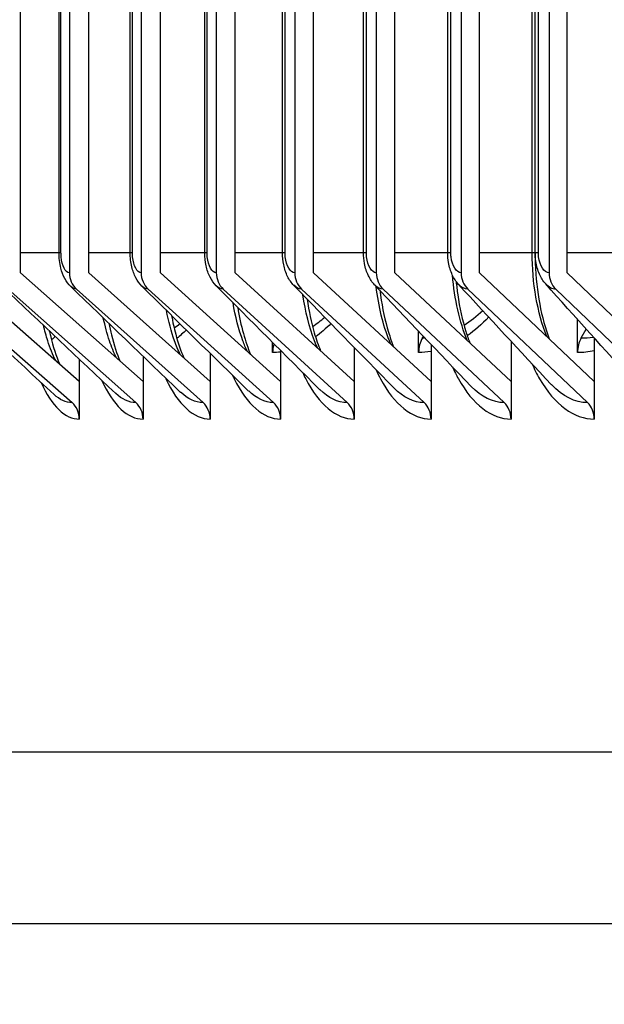
# Model space of a CAD drawing. Units: inches. Extents: x -19 to 86, y 1 to 83.
# Drawn here: x 48 to 49, y 66 to 68 of the extents above; entities that cross this region are included whole.
import ezdxf

# ---------------------------------------------------------------- set-up
doc = ezdxf.new("R2010")
doc.units = ezdxf.units.IN
doc.header["$LTSCALE"] = 4
doc.header["$MEASUREMENT"] = 0
for name, color, linetype in [('DIMENSIONS', 5, 'Continuous'), ('Visible (ANSI)', 7, 'Continuous'), ('Visible Narrow (ANSI)', 7, 'Continuous')]:
    doc.layers.add(name, color=color, linetype=linetype)
doc.styles.add('Arial', font='arial.ttf')
doc.dimstyles.new('Dimensions', dxfattribs={"dimtxt": 0.18, "dimasz": 0.125, "dimexe": 0.0625, "dimexo": 0.125, "dimgap": 0.09, "dimtad": 0, "dimtih": 1, "dimtoh": 1, "dimzin": 0, "dimdsep": 46, "dimlunit": 5, "dimtxsty": 'Arial', "dimcen": 0, "dimadec": 0, "dimazin": 0, "dimtfac": 1, "dimtofl": 0, "dimtmove": 0, "dimatfit": 3, "dimfxl": 1, "dimfrac": 2, "dimtolj": 1, "dimtzin": 0, "dimarcsym": 0})

# ---------------------------------------------------------------- blocks, each defined once
blk = doc.blocks.new('*D31')
at = {"layer": 'Defpoints', "color": 0, "transparency": 16777216}
for p in [(42.9819, 75.8769), (49.7827, 75.8769), (49.6733, 65.8369)]:
    blk.add_point(p, dxfattribs=at)
at = {"layer": 'DIMENSIONS', "color": 0, "lineweight": -2, "transparency": 16777216}
for p, q in [((49.4077, 75.8769), (42.7944, 75.8769)), ((42.9819, 75.5019), (42.9819, 71.8526)), ((42.9819, 66.2119), (42.9819, 69.8612)), ((49.2983, 65.8369), (42.7944, 65.8369))]:
    blk.add_line(p, q, dxfattribs=at)
at = {"layer": 'DIMENSIONS', "color": 0, "transparency": 16777216}
for points in [[(42.9194, 75.5019), (43.0444, 75.5019), (42.9819, 75.8769)], [(42.9194, 66.2119), (43.0444, 66.2119), (42.9819, 65.8369)]]:
    blk.add_solid(points, dxfattribs=at)
at = {"layer": 'DIMENSIONS', "color": 0, "transparency": 16777216, "insert": (42.9819, 70.8569), "char_height": 0.54, "attachment_point": 5, "style": 'Arial'}
blk.add_mtext('\\A1;Head Height\\P10"', dxfattribs=at)
blk = doc.blocks.new('*D35')
at = {"layer": 'Defpoints', "color": 0, "transparency": 16777216}
for p in [(42.9819, 65.8369), (49.6733, 65.8369), (47.1733, 53.7955)]:
    blk.add_point(p, dxfattribs=at)
at = {"layer": 'DIMENSIONS', "color": 0, "lineweight": -2, "transparency": 16777216}
for p, q in [((49.2983, 65.8369), (42.7944, 65.8369)), ((42.9819, 65.4619), (42.9819, 60.8119)), ((42.9819, 54.1705), (42.9819, 58.8205)), ((46.7983, 53.7955), (42.7944, 53.7955))]:
    blk.add_line(p, q, dxfattribs=at)
at = {"layer": 'DIMENSIONS', "color": 0, "transparency": 16777216}
for points in [[(42.9194, 65.4619), (43.0444, 65.4619), (42.9819, 65.8369)], [(42.9194, 54.1705), (43.0444, 54.1705), (42.9819, 53.7955)]]:
    blk.add_solid(points, dxfattribs=at)
at = {"layer": 'DIMENSIONS', "color": 0, "transparency": 16777216, "insert": (42.9819, 59.8162), "char_height": 0.54, "width": 6.840888, "attachment_point": 5, "style": 'Arial'}
blk.add_mtext('\\A1;Collar Height\\P12"', dxfattribs=at)

msp = doc.modelspace()

# ---------------------------------------------------------------- linework, layer by layer
at = {"layer": 'Visible (ANSI)'}
for p, q in [((48.15753, 67.05921), (48.15753, 74.00921)), ((48.24915, 74.00921), (48.24915, 67.05921)), ((48.28559, 67.05921), (48.28559, 74.00921)), ((48.38384, 74.00921), (48.38384, 67.05921)), ((48.4199, 67.05921), (48.4199, 74.00921)), ((48.52473, 74.00921), (48.52473, 67.05921)), ((48.56042, 67.05921), (48.56042, 74.00921)), ((48.67178, 74.00921), (48.67178, 67.05921)), ((48.70707, 67.05921), (48.70707, 74.00921)), ((48.82492, 74.00921), (48.82492, 67.05921)), ((48.85979, 67.05921), (48.85979, 74.00921)), ((48.98406, 74.00921), (48.98406, 67.05921)), ((49.0185, 67.05921), (49.0185, 74.00921)), ((49.14913, 74.00921), (49.14913, 67.05921)), ((49.18313, 67.05921), (49.18313, 74.00921)), ((48.22973, 67.09671), (48.22973, 73.97171)), ((48.36328, 67.09671), (48.36328, 73.97171)), ((48.50304, 67.09671), (48.50304, 73.97171)), ((48.64895, 67.09671), (48.64895, 73.97171)), ((48.80092, 67.09671), (48.80092, 73.97171)), ((48.9589, 67.09671), (48.9589, 73.97171)), ((49.12266, 67.09671), (49.12266, 73.97171)), ((49.12281, 67.09671), (49.12281, 73.97171)), ((48.26776, 66.85484), (48.0358, 67.05921)), ((48.38743, 66.85484), (48.15753, 67.05921)), ((48.5133, 66.85484), (48.28559, 67.05921)), ((48.64534, 66.85484), (48.4199, 67.05921)), ((48.78346, 66.85484), (48.56042, 67.05921)), ((48.92762, 66.85484), (48.70707, 67.05921)), ((49.07774, 66.85484), (48.85979, 67.05921)), ((49.23375, 66.85484), (49.0185, 67.05921)), ((49.39558, 66.85484), (49.18313, 67.05921)), ((48.01231, 67.02824), (48.25414, 66.81517)), ((48.13425, 67.02824), (48.37392, 66.81517)), ((48.26253, 67.02824), (48.49993, 66.81517)), ((48.39708, 67.02824), (48.63209, 66.81517)), ((48.53783, 67.02824), (48.77036, 66.81517)), ((48.68474, 67.02824), (48.91466, 66.81517)), ((48.83772, 67.02824), (49.06494, 66.81517)), ((48.9967, 67.02824), (49.2211, 66.81517)), ((49.16161, 67.02824), (49.3831, 66.81517)), ((49.20223, 66.90921), (49.20223, 66.9715)), ((48.90432, 66.90921), (48.90432, 66.94902)), ((48.9116, 66.93663), (48.9133, 66.93956)), ((49.20934, 66.93663), (49.21874, 66.95314)), ((48.63036, 66.90921), (48.63036, 66.92817)), ((48.92762, 66.92451), (48.92762, 66.85484)), ((49.07774, 66.9304), (49.07774, 66.85484)), ((49.23375, 66.93646), (49.23375, 66.85484)), ((48.38743, 66.90223), (48.38743, 66.85484)), ((48.5133, 66.90764), (48.5133, 66.85484)), ((48.64534, 66.91315), (48.64534, 66.85484)), ((48.78346, 66.91877), (48.78346, 66.85484)), ((48.26776, 66.8969), (48.26776, 66.85484)), ((48.26776, 66.85484), (48.26776, 66.78421)), ((48.38743, 66.85484), (48.38743, 66.78421)), ((48.5133, 66.85484), (48.5133, 66.78421)), ((48.64534, 66.85484), (48.64534, 66.78421)), ((48.78346, 66.85484), (48.78346, 66.78421)), ((48.92762, 66.85484), (48.92762, 66.78421)), ((49.07774, 66.85484), (49.07774, 66.78421)), ((49.23375, 66.85484), (49.23375, 66.78421)), ((76.12108, 66.15921), (47.22548, 66.15921))]:
    msp.add_line(p, q, dxfattribs=at)
for centre, major_axis, ratio, start_param, end_param in [((48.87175, 67.45921), (0, 0.32416), 0.8882755, 4.199565, 4.2006358), ((48.28559, 67.05921), (0, -0.04), 0.9108636, 4.712389, 5.5978775), ((48.4199, 67.05921), (0, -0.04), 0.901725, 4.712389, 5.5978775), ((48.56042, 67.05921), (0, -0.04), 0.8921646, 4.712389, 5.5978775), ((48.70707, 67.05921), (0, -0.04), 0.8821869, 4.712389, 5.5978775), ((48.85979, 67.05921), (0, -0.04), 0.8717965, 4.712389, 5.5978775), ((49.0185, 67.05921), (0, -0.04), 0.8609983, 4.712389, 5.5978775), ((49.18313, 67.05921), (0, -0.04), 0.8497973, 4.712389, 5.5978775), ((48.67573, 66.90921), (0, 0.05), 0.9073334, 1.2358608, 1.5707963), ((48.94873, 66.90921), (0, 0.05), 0.8882755, 0.9901667, 1.5707963), ((49.24561, 66.90921), (0, 0.05), 0.8675509, 0.9901667, 1.5707963), ((48.23065, 66.78421), (0, -0.04), 0.9278585, 1.5707963, 2.4562848), ((48.35064, 66.78421), (0, -0.04), 0.9195761, 1.5707963, 2.4562848), ((48.47687, 66.78421), (0, -0.04), 0.9108636, 1.5707963, 2.4562848), ((48.60927, 66.78421), (0, -0.04), 0.901725, 1.5707963, 2.4562848), ((48.74778, 66.78421), (0, -0.04), 0.8921646, 1.5707963, 2.4562848), ((48.89233, 66.78421), (0, -0.04), 0.8821869, 1.5707963, 2.4562848), ((49.04286, 66.78421), (0, -0.04), 0.8717965, 1.5707963, 2.4562848), ((49.19931, 66.78421), (0, -0.04), 0.8609983, 1.5707963, 2.4562848)]:
    msp.add_ellipse(centre, major_axis=major_axis, ratio=ratio, start_param=start_param, end_param=end_param, dxfattribs=at)
for points, knots in [([(48.2517, 67.03327), (48.24722, 67.0376), (48.24354, 67.04268), (48.2373, 67.05421), (48.23485, 67.06091), (48.23086, 67.07699), (48.22973, 67.08692), (48.22973, 67.09671)], [0, 0, 0, 0, 0.05157012, 0.05157012, 0.10985676, 0.10985676, 0.18441098, 0.18441098, 0.18441098, 0.18441098]), ([(48.38507, 67.03389), (48.3805, 67.03841), (48.37675, 67.0437), (48.37043, 67.05571), (48.36796, 67.0627), (48.36428, 67.07848), (48.36328, 67.08766), (48.36328, 67.09671)], [0, 0, 0, 0, 0.05320594, 0.05320594, 0.11301389, 0.11301389, 0.18196898, 0.18196898, 0.18196898, 0.18196898]), ([(48.52459, 67.03458), (48.51993, 67.03928), (48.51611, 67.04479), (48.50974, 67.05727), (48.50728, 67.06451), (48.50391, 67.07995), (48.50304, 67.08838), (48.50304, 67.09671)], [0, 0, 0, 0, 0.05478592, 0.05478592, 0.11587278, 0.11587278, 0.17932482, 0.17932482, 0.17932482, 0.17932482]), ([(48.67018, 67.03532), (48.66544, 67.04022), (48.66157, 67.04595), (48.65518, 67.05887), (48.65275, 67.06634), (48.64969, 67.08139), (48.64895, 67.08909), (48.64895, 67.09671)], [0, 0, 0, 0, 0.05629119, 0.05629119, 0.11842875, 0.11842875, 0.17646726, 0.17646726, 0.17646726, 0.17646726]), ([(48.82178, 67.03614), (48.81698, 67.04123), (48.81306, 67.04717), (48.80668, 67.06052), (48.80429, 67.0682), (48.80155, 67.08281), (48.80092, 67.08979), (48.80092, 67.09671)], [0, 0, 0, 0, 0.0577055, 0.0577055, 0.12068714, 0.12068714, 0.17338317, 0.17338317, 0.17338317, 0.17338317]), ([(48.97931, 67.03703), (48.97446, 67.04231), (48.97051, 67.04847), (48.96418, 67.06223), (48.96184, 67.07008), (48.95942, 67.08422), (48.9589, 67.09049), (48.9589, 67.09671)], [0, 0, 0, 0, 0.05901565, 0.05901565, 0.12265965, 0.12265965, 0.17005692, 0.17005692, 0.17005692, 0.17005692]), ([(49.12266, 67.09671), (49.12266, 67.07025), (49.1246, 67.04344), (49.13194, 66.99393), (49.13736, 66.97051), (49.14567, 66.9449), (49.14745, 66.93986), (49.1493, 66.93502)], [0, 0, 0, 0, 0.20160435, 0.20160435, 0.39844249, 0.39844249, 0.44860565, 0.44860565, 0.44860565, 0.44860565]), ([(49.14269, 67.038), (49.1378, 67.04348), (49.13384, 67.04986), (49.12759, 67.06399), (49.12533, 67.072), (49.12323, 67.08562), (49.12281, 67.09118), (49.12281, 67.09671)], [0, 0, 0, 0, 0.06021183, 0.06021183, 0.12436184, 0.12436184, 0.16646983, 0.16646983, 0.16646983, 0.16646983]), ([(48.97468, 67.0427), (48.97548, 67.03426), (48.97646, 67.02592), (48.98115, 66.99313), (48.98641, 66.96952), (48.99522, 66.94137), (48.99779, 66.9341), (49.00048, 66.92728)], [0.1376109, 0.1376109, 0.1376109, 0.1376109, 0.20319351, 0.20319351, 0.40155396, 0.40155396, 0.47492473, 0.47492473, 0.47492473, 0.47492473]), ([(48.83183, 67.02551), (48.83217, 67.0227), (48.83253, 67.0199), (48.83633, 66.99229), (48.84143, 66.96848), (48.85067, 66.93781), (48.85399, 66.92842), (48.85746, 66.91985)], [0.18253451, 0.18253451, 0.18253451, 0.18253451, 0.20485592, 0.20485592, 0.40481507, 0.40481507, 0.50103905, 0.50103905, 0.50103905, 0.50103905]), ([(48.6952, 67.00952), (48.69847, 66.98698), (48.70305, 66.96547), (48.71208, 66.93424), (48.7161, 66.92282), (48.72029, 66.91272)], [0.22527691, 0.22527691, 0.22527691, 0.22527691, 0.4082252, 0.4082252, 0.52693491, 0.52693491, 0.52693491, 0.52693491]), ([(48.44077, 66.97898), (48.44306, 66.96662), (48.44569, 66.95481), (48.45306, 66.92704), (48.4583, 66.91184), (48.46366, 66.89939)], [0.30965136, 0.30965136, 0.30965136, 0.30965136, 0.41548902, 0.41548902, 0.57802161, 0.57802161, 0.57802161, 0.57802161]), ([(48.56485, 66.99401), (48.56774, 66.97666), (48.57134, 66.96015), (48.57953, 66.93065), (48.58418, 66.91729), (48.589, 66.9059)], [0.2675967, 0.2675967, 0.2675967, 0.2675967, 0.41178355, 0.41178355, 0.55260035, 0.55260035, 0.55260035, 0.55260035]), ([(48.32294, 66.96441), (48.32448, 66.95679), (48.32615, 66.94945), (48.33273, 66.92343), (48.3385, 66.90645), (48.34429, 66.89318)], [0.35167902, 0.35167902, 0.35167902, 0.35167902, 0.41934024, 0.41934024, 0.60317762, 0.60317762, 0.60317762, 0.60317762]), ([(48.21137, 66.95029), (48.21207, 66.94712), (48.21278, 66.94402), (48.21849, 66.92028), (48.22455, 66.90196), (48.23068, 66.88789), (48.23082, 66.88758), (48.23095, 66.88727)], [0.39394533, 0.39394533, 0.39394533, 0.39394533, 0.42333554, 0.42333554, 0.62344001, 0.62344001, 0.62803077, 0.62803077, 0.62803077, 0.62803077])]:
    msp.add_open_spline(points, degree=3, knots=knots, dxfattribs=at)
for points in [[(48.22036, 66.83031), (48.14763, 66.89786), (48.07536, 66.96516), (48.00363, 67.03216)], [(48.33611, 66.83233), (48.26503, 66.89942), (48.19448, 66.96623), (48.12453, 67.03269)], [(48.45782, 66.83453), (48.3885, 66.90112), (48.31976, 66.96739), (48.2517, 67.03327)], [(48.58544, 66.83692), (48.51797, 66.90297), (48.45115, 66.96865), (48.38507, 67.03389)], [(48.7189, 66.83952), (48.65337, 66.90499), (48.58857, 66.97003), (48.52459, 67.03458)], [(48.85813, 66.84236), (48.79465, 66.90719), (48.73196, 66.97154), (48.67018, 67.03532)], [(49.00306, 66.84544), (48.94171, 66.90958), (48.88125, 66.97318), (48.82178, 67.03614)], [(49.1536, 66.84881), (49.09449, 66.91219), (49.03636, 66.97497), (48.97931, 67.03703)], [(49.30967, 66.85247), (49.25291, 66.91504), (49.1972, 66.97693), (49.14269, 67.038)]]:
    msp.add_open_spline(points, degree=3, dxfattribs=at)
at = {"layer": 'Visible Narrow (ANSI)'}
for p, q in [((48.23339, 67.09671), (48.23339, 73.97171)), ((48.36732, 67.09671), (48.36732, 73.97171)), ((48.50747, 67.09671), (48.50747, 73.97171)), ((48.65379, 67.09671), (48.65379, 73.97171)), ((48.80619, 67.09671), (48.80619, 73.97171)), ((48.96461, 67.09671), (48.96461, 73.97171)), ((49.11724, 67.09671), (49.11724, 73.97171)), ((49.12898, 67.09671), (49.12898, 73.97171)), ((48.22973, 67.09671), (48.15753, 67.09671)), ((48.23339, 67.09671), (48.22979, 67.09671)), ((48.36328, 67.09671), (48.28559, 67.09671)), ((48.36732, 67.09671), (48.36335, 67.09671)), ((48.50304, 67.09671), (48.4199, 67.09671)), ((48.50747, 67.09671), (48.50311, 67.09671)), ((48.64895, 67.09671), (48.56042, 67.09671)), ((48.65379, 67.09671), (48.64901, 67.09671)), ((48.80092, 67.09671), (48.70707, 67.09671)), ((48.80619, 67.09671), (48.80098, 67.09671)), ((48.9589, 67.09671), (48.85979, 67.09671)), ((48.96461, 67.09671), (48.95896, 67.09671)), ((49.11724, 67.09671), (49.0185, 67.09671)), ((49.12254, 67.09671), (49.11724, 67.09671)), ((49.12898, 67.09671), (49.12286, 67.09671)), ((49.27429, 67.09671), (49.18313, 67.09671))]:
    msp.add_line(p, q, dxfattribs=at)
for points in [[(49.12265, 67.28242), (49.1227, 67.28243), (49.12275, 67.28245), (49.1228, 67.28246)], [(49.12258, 67.1366), (49.12263, 67.13672), (49.12268, 67.13683), (49.12273, 67.13695)], [(49.1228, 67.11218), (49.12275, 67.11207), (49.1227, 67.11196), (49.12265, 67.11184)], [(49.14482, 66.93927), (49.12713, 66.98345), (49.11724, 67.03996), (49.11724, 67.09671)], [(48.99556, 66.93189), (48.98114, 66.96639), (48.97154, 67.00936), (48.96781, 67.05445)], [(48.26253, 67.02824), (48.25882, 67.02824), (48.25516, 67.0301), (48.25176, 67.03349)], [(48.39708, 67.02824), (48.39295, 67.02824), (48.38888, 67.03034), (48.38514, 67.03413)], [(48.53783, 67.02824), (48.53327, 67.02824), (48.52877, 67.0306), (48.52466, 67.03482)], [(48.68474, 67.02824), (48.6797, 67.02824), (48.67474, 67.03088), (48.67026, 67.03558)], [(48.83772, 67.02824), (48.83218, 67.02824), (48.82673, 67.03119), (48.82187, 67.0364)], [(48.9967, 67.02824), (48.99063, 67.02824), (48.98465, 67.03153), (48.9794, 67.0373)], [(49.16161, 67.02824), (49.15497, 67.02824), (49.14844, 67.0319), (49.14279, 67.03828)], [(48.98941, 66.96087), (49.00135, 66.96832), (49.01312, 66.97742), (49.0246, 66.98811)], [(49.03573, 66.97604), (49.02269, 66.96229), (49.00924, 66.95052), (48.99553, 66.94087)], [(48.44571, 66.95564), (48.44939, 66.95807), (48.45305, 66.96072), (48.45668, 66.9636)], [(48.70536, 66.95839), (48.71309, 66.96336), (48.72074, 66.96915), (48.72829, 66.97573)], [(48.73973, 66.96391), (48.73031, 66.95425), (48.7207, 66.94579), (48.71096, 66.9386)], [(48.22288, 66.93955), (48.22043, 66.93729), (48.21797, 66.93516), (48.2155, 66.93315)], [(48.46864, 66.95175), (48.46275, 66.94595), (48.45679, 66.94071), (48.45079, 66.93605)], [(48.9116, 66.93663), (48.91307, 66.93663), (48.91454, 66.93666), (48.91601, 66.93671)], [(49.20934, 66.93663), (49.21689, 66.93663), (49.22446, 66.93723), (49.23203, 66.93842)], [(48.64534, 66.91021), (48.64034, 66.90954), (48.63534, 66.90921), (48.63036, 66.90921)], [(48.92762, 66.91125), (48.91984, 66.90989), (48.91207, 66.90921), (48.90432, 66.90921)], [(49.23375, 66.9124), (49.22324, 66.91027), (49.21272, 66.90921), (49.20223, 66.90921)], [(48.19594, 66.85301), (48.21578, 66.80898), (48.24145, 66.78421), (48.26776, 66.78421)], [(48.30969, 66.85727), (48.3309, 66.81059), (48.35882, 66.78421), (48.38743, 66.78421)], [(49.2211, 66.81517), (49.19748, 66.81517), (49.17418, 66.82722), (49.15368, 66.84909)], [(48.25414, 66.81517), (48.24258, 66.81517), (48.23117, 66.82053), (48.22042, 66.83059)], [(48.37392, 66.81517), (48.36095, 66.81517), (48.34815, 66.82126), (48.33617, 66.83262)], [(48.49993, 66.81517), (48.48545, 66.81517), (48.47115, 66.82205), (48.45789, 66.83483)], [(48.63209, 66.81517), (48.616, 66.81517), (48.60012, 66.82291), (48.58551, 66.83723)], [(48.77036, 66.81517), (48.75256, 66.81517), (48.73499, 66.82385), (48.71898, 66.83983)], [(48.91466, 66.81517), (48.89503, 66.81517), (48.87567, 66.82487), (48.85821, 66.84266)], [(49.06494, 66.81517), (49.04337, 66.81517), (49.0221, 66.826), (49.00314, 66.84574)]]:
    msp.add_open_spline(points, degree=3, dxfattribs=at)
for points, knots in [([(48.24915, 67.05921), (48.24197, 67.05921), (48.23519, 67.07231), (48.23372, 67.08899), (48.2335, 67.09152), (48.23339, 67.09412), (48.23339, 67.09671)], [1.5707963, 1.5707963, 1.5707963, 1.5707963, 2.9343474, 2.9343474, 2.9343474, 3.1415927, 3.1415927, 3.1415927, 3.1415927]), ([(48.38384, 67.05921), (48.37631, 67.05921), (48.36921, 67.07231), (48.36767, 67.08899), (48.36744, 67.09152), (48.36732, 67.09412), (48.36732, 67.09671)], [1.5707963, 1.5707963, 1.5707963, 1.5707963, 2.9343474, 2.9343474, 2.9343474, 3.1415927, 3.1415927, 3.1415927, 3.1415927]), ([(48.52473, 67.05921), (48.51687, 67.05921), (48.50945, 67.07231), (48.50784, 67.08899), (48.5076, 67.09152), (48.50747, 67.09412), (48.50747, 67.09671)], [1.5707963, 1.5707963, 1.5707963, 1.5707963, 2.9343474, 2.9343474, 2.9343474, 3.1415927, 3.1415927, 3.1415927, 3.1415927]), ([(48.67178, 67.05921), (48.66358, 67.05921), (48.65585, 67.07231), (48.65417, 67.08899), (48.65392, 67.09152), (48.65379, 67.09412), (48.65379, 67.09671)], [1.5707963, 1.5707963, 1.5707963, 1.5707963, 2.9343474, 2.9343474, 2.9343474, 3.1415927, 3.1415927, 3.1415927, 3.1415927]), ([(48.82492, 67.05921), (48.81639, 67.05921), (48.80834, 67.07231), (48.80659, 67.08899), (48.80633, 67.09152), (48.80619, 67.09412), (48.80619, 67.09671)], [1.5707963, 1.5707963, 1.5707963, 1.5707963, 2.9343474, 2.9343474, 2.9343474, 3.1415927, 3.1415927, 3.1415927, 3.1415927]), ([(48.98406, 67.05921), (48.9752, 67.05921), (48.96684, 67.07231), (48.96503, 67.08899), (48.96475, 67.09152), (48.96461, 67.09412), (48.96461, 67.09671)], [1.5707963, 1.5707963, 1.5707963, 1.5707963, 2.9343474, 2.9343474, 2.9343474, 3.1415927, 3.1415927, 3.1415927, 3.1415927]), ([(49.14913, 67.05921), (49.13996, 67.05921), (49.13129, 67.07231), (49.12941, 67.08899), (49.12913, 67.09152), (49.12898, 67.09412), (49.12898, 67.09671)], [1.5707963, 1.5707963, 1.5707963, 1.5707963, 2.9343474, 2.9343474, 2.9343474, 3.1415927, 3.1415927, 3.1415927, 3.1415927]), ([(48.8521, 66.92482), (48.85117, 66.92697), (48.85025, 66.92916), (48.84935, 66.93139), (48.83759, 66.96052), (48.82915, 66.99576), (48.82463, 67.03323)], [2.38557929, 2.38557929, 2.38557929, 2.38557929, 2.42105754, 2.42105754, 2.42105754, 2.88527884, 2.88527884, 2.88527884, 2.88527884]), ([(48.7145, 66.91806), (48.71257, 66.92234), (48.71071, 66.92678), (48.70893, 66.93139), (48.69922, 66.9565), (48.69188, 66.98613), (48.68726, 67.01783)], [2.34769271, 2.34769271, 2.34769271, 2.34769271, 2.42105754, 2.42105754, 2.42105754, 2.82109332, 2.82109332, 2.82109332, 2.82109332]), ([(48.58279, 66.91161), (48.57989, 66.91782), (48.57714, 66.92442), (48.57457, 66.93139), (48.56677, 66.9525), (48.56056, 66.97682), (48.55617, 67.00287)], [2.31006661, 2.31006661, 2.31006661, 2.31006661, 2.42105754, 2.42105754, 2.42105754, 2.75749013, 2.75749013, 2.75749013, 2.75749013]), ([(48.45702, 66.90547), (48.4532, 66.91342), (48.44962, 66.92208), (48.44634, 66.93139), (48.4403, 66.94853), (48.43527, 66.96778), (48.43135, 66.98836)], [2.27268975, 2.27268975, 2.27268975, 2.27268975, 2.42105754, 2.42105754, 2.42105754, 2.69417009, 2.69417009, 2.69417009, 2.69417009]), ([(48.22344, 66.89411), (48.21795, 66.90494), (48.21292, 66.91743), (48.2085, 66.93139), (48.20559, 66.94055), (48.20295, 66.95032), (48.20057, 66.96057)], [2.198638, 2.198638, 2.198638, 2.198638, 2.42105754, 2.42105754, 2.42105754, 2.5670872, 2.5670872, 2.5670872, 2.5670872]), ([(48.33722, 66.89964), (48.33253, 66.90913), (48.32819, 66.91975), (48.3243, 66.93139), (48.31989, 66.94455), (48.31605, 66.95896), (48.31282, 66.97426)], [2.23555073, 2.23555073, 2.23555073, 2.23555073, 2.42105754, 2.42105754, 2.42105754, 2.63081816, 2.63081816, 2.63081816, 2.63081816]), ([(49.11673, 66.88849), (49.12121, 66.87831), (49.12602, 66.86873), (49.13115, 66.85985), (49.15905, 66.81156), (49.19604, 66.78421), (49.23375, 66.78421)], [0.72943999, 0.72943999, 0.72943999, 0.72943999, 0.86015555, 0.86015555, 0.86015555, 1.57079633, 1.57079633, 1.57079633, 1.57079633]), ([(48.55523, 66.86652), (48.55626, 66.86426), (48.55731, 66.86203), (48.55838, 66.85985), (48.58195, 66.81156), (48.61328, 66.78421), (48.64534, 66.78421)], [0.82803729, 0.82803729, 0.82803729, 0.82803729, 0.86015555, 0.86015555, 0.86015555, 1.57079633, 1.57079633, 1.57079633, 1.57079633]), ([(48.6869, 66.87154), (48.68872, 66.86752), (48.6906, 66.86362), (48.69253, 66.85985), (48.7172, 66.81156), (48.74997, 66.78421), (48.78346, 66.78421)], [0.80461074, 0.80461074, 0.80461074, 0.80461074, 0.86015555, 0.86015555, 0.86015555, 1.57079633, 1.57079633, 1.57079633, 1.57079633]), ([(48.82441, 66.87686), (48.82708, 66.87094), (48.82986, 66.86527), (48.83275, 66.85985), (48.85851, 66.81156), (48.89271, 66.78421), (48.92762, 66.78421)], [0.78042504, 0.78042504, 0.78042504, 0.78042504, 0.86015555, 0.86015555, 0.86015555, 1.57079633, 1.57079633, 1.57079633, 1.57079633]), ([(48.96772, 66.8825), (48.97127, 66.87453), (48.97503, 66.86697), (48.97898, 66.85985), (49.00582, 66.81156), (49.04142, 66.78421), (49.07774, 66.78421)], [0.75539896, 0.75539896, 0.75539896, 0.75539896, 0.86015555, 0.86015555, 0.86015555, 1.57079633, 1.57079633, 1.57079633, 1.57079633]), ([(48.42947, 66.86177), (48.42977, 66.86113), (48.43006, 66.86049), (48.43036, 66.85985), (48.45282, 66.81156), (48.4827, 66.78421), (48.5133, 66.78421)], [0.85077666, 0.85077666, 0.85077666, 0.85077666, 0.86015555, 0.86015555, 0.86015555, 1.57079633, 1.57079633, 1.57079633, 1.57079633])]:
    msp.add_open_spline(points, degree=3, knots=knots, dxfattribs=at)

# ---------------------------------------------------------------- dimensions: what is measured, and where the dimension line sits
at = {"layer": 'DIMENSIONS'}
for base, p1, p2, text, picture, middle in [((42.98187, 75.87694), (49.67328, 65.83694), (49.78265, 75.87694), 'Head Height\\P<>', '*D31', (42.98187, 70.85694)), ((42.98187, 65.83694), (47.17328, 53.79553), (49.67328, 65.83694), 'Collar Height\\P<>', '*D35', (42.98187, 59.81623))]:
    dim = msp.add_linear_dim(base=base, p1=p1, p2=p2, angle=90, text=text, dimstyle='Dimensions', override={"dimdec": 3, "dimpost": '"'}, dxfattribs=at)
    dim.commit()
    dim.dimension.update_dxf_attribs({"geometry": picture, "text_midpoint": middle})

doc.saveas('drawing.dxf')
